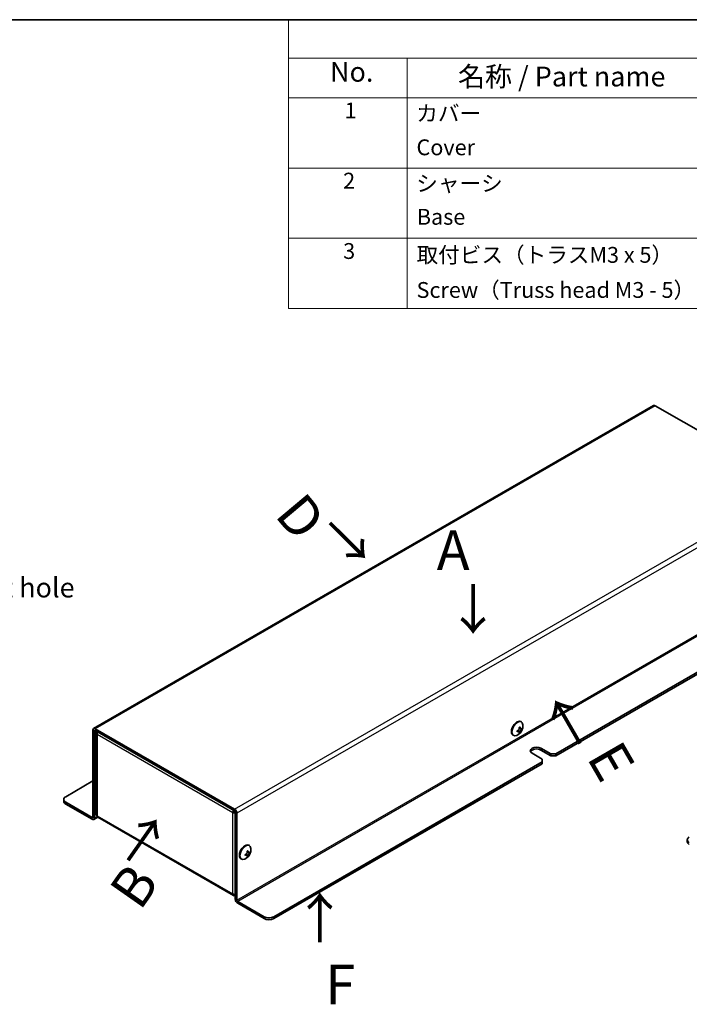
# Model space of a CAD drawing. Units: millimetres. Extents: x 51 to 4176, y 25 to 1012.
# Drawn here: x 723 to 1019, y 576 to 1012 of the extents above; entities that cross this region are included whole.
import ezdxf

# ---------------------------------------------------------------- set-up
doc = ezdxf.new("R2010")
doc.units = ezdxf.units.MM
doc.header["$LTSCALE"] = 3.5
for name, color, linetype, lineweight in [('Border (ISO)', 7, 'Continuous', 35), ('Symbol (ISO)', 7, 'Continuous', 18), ('Visible (ISO)', 7, 'Continuous', 35), ('Visible Narrow (ISO)', 7, 'Continuous', 25)]:
    doc.layers.add(name, color=color, linetype=linetype, lineweight=lineweight)
doc.styles.add('Note Text (TK)', font='txt')
doc.styles.add('Note Text (TK2)', font='txt')

# ---------------------------------------------------------------- blocks, each defined once
blk = doc.blocks.new('図面枠 tk図枠')
at = {"layer": 'Border (ISO)'}
blk.add_line((14.5, 289), (405.5, 289), dxfattribs=at)
blk = doc.blocks.new('構成内容 _ Components')
at = {"layer": 'Symbol (ISO)'}
for p, q in [((405.5, 289), (240.5, 289)), ((240.5, 289), (240.5, 284.16)), ((405.5, 289), (405.5, 284.16)), ((405.5, 284.16), (240.5, 284.16)), ((240.5, 284.16), (240.5, 279.12)), ((255.5, 284.16), (255.5, 279.12)), ((295.5, 284.16), (295.5, 279.12)), ((315.5, 284.16), (315.5, 279.12)), ((355.5, 284.16), (355.5, 279.12)), ((405.5, 284.16), (405.5, 279.12)), ((405.5, 279.12), (240.5, 279.12)), ((240.5, 279.12), (240.5, 252.52)), ((255.5, 279.12), (255.5, 252.52)), ((295.5, 279.12), (295.5, 252.52)), ((315.5, 279.12), (315.5, 252.52)), ((355.5, 279.12), (355.5, 252.52)), ((405.5, 279.12), (405.5, 252.52)), ((405.5, 270.25), (240.5, 270.25)), ((405.5, 261.39), (240.5, 261.39)), ((405.5, 252.52), (240.5, 252.52))]:
    blk.add_line(p, q, dxfattribs=at)
at = {"layer": 'Symbol (ISO)', "color": 7, "attachment_point": 7}
for s, insert, char_height, style in [('構成内容 / Components', (303.81, 284.56), 2.5, 'Note Text (TK)'), ('No.', (245.76, 280.38), 2.5, 'Note Text (TK)'), ('名称 / Part name', (261.92, 279.79), 2.5, 'Note Text (TK)'), ('数量 / Pcs', (296.97, 279.76), 2.5, 'Note Text (TK)'), ('材質 / Material', (323.62, 279.8), 2.5, 'Note Text (TK)'), ('色・表面処理 / Color・Finish', (358.65, 279.69), 2.5, 'Note Text (TK)'), ('1', (247.6, 275.91), 2, 'Note Text (TK2)'), ('カバー', (256.65, 275.55), 2, 'Note Text (TK2)'), ('1', (305.1, 275.91), 2, 'Note Text (TK2)'), ('ステンレス SUS304 t1.0', (316.63, 275.63), 2, 'Note Text (TK2)'), ('  BA', (356.5, 275.91), 2, 'Note Text (TK2)'), ('Cover', (256.68, 271.25), 2, 'Note Text (TK2)'), ('Stainless steel SUS304 t1.0', (316.69, 271.41), 2, 'Note Text (TK2)'), ('  Polished-finish', (356.5, 271.45), 2, 'Note Text (TK2)'), ('2', (247.42, 267.04), 2, 'Note Text (TK2)'), ('シャーシ', (256.65, 266.69), 2, 'Note Text (TK2)'), ('1', (305.1, 267.05), 2, 'Note Text (TK2)'), ('ステンレス SUS304 t1.0', (316.63, 266.77), 2, 'Note Text (TK2)'), ('  BA', (356.5, 267.04), 2, 'Note Text (TK2)'), ('Base', (256.72, 262.47), 2, 'Note Text (TK2)'), ('Stainless steel SUS304 t1.0', (316.69, 262.55), 2, 'Note Text (TK2)'), ('  Polished-finish', (356.5, 262.59), 2, 'Note Text (TK2)'), ('3', (247.42, 258.15), 2, 'Note Text (TK2)'), ('取付ビス（トラスM3 x 5）', (256.69, 257.66), 2, 'Note Text (TK2)'), ('6', (304.93, 258.15), 2, 'Note Text (TK2)'), ('ステンレス', (316.63, 257.9), 2, 'Note Text (TK2)'), ('  無処理', (356.5, 257.71), 2, 'Note Text (TK2)'), ('Stainless steel', (316.69, 253.68), 2, 'Note Text (TK2)'), ('  Unfinished', (356.5, 253.54), 2, 'Note Text (TK2)'), ('Screw（Truss head M3 - 5）', (256.69, 253.23), 2, 'Note Text (TK2)')]:
    blk.add_mtext(s, dxfattribs=dict(at, insert=insert, char_height=char_height, style=style))

msp = doc.modelspace()

# ---------------------------------------------------------------- linework, layer by layer
at = {"layer": 'Visible (ISO)'}
for p, q in [((1003.1634, 840.8928), (755.6761, 698.0059)), ((1003.9134, 840.8185), (1065.4317, 805.3009)), ((959.896, 686.8068), (1078.5132, 755.2905)), ((959.896, 685.9903), (1078.5132, 754.474)), ((944.716, 700.9836), (944.4737, 701.1235)), ((755.3654, 697.3192), (755.3654, 658.9439)), ((756.0725, 658.5356), (756.0725, 696.911)), ((817.9444, 662.414), (756.4261, 697.9316)), ((817.9444, 661.5975), (756.4261, 697.1151)), ((944.1009, 696.3811), (943.4332, 697.388)), ((943.7384, 697.9168), (944.9443, 697.842)), ((756.7645, 696.2289), (756.7645, 660.1567)), ((941.266, 695.0081), (941.0237, 695.1479)), ((953.3553, 689.3584), (957.7747, 686.8068)), ((957.7747, 685.9903), (953.3553, 688.5419)), ((953.8856, 684.5615), (949.4662, 687.113)), ((953.8856, 684.5615), (953.8856, 683.3367)), ((959.896, 686.8068), (957.7747, 686.8068)), ((957.7747, 686.8068), (957.7747, 685.9903)), ((957.7747, 685.9903), (959.896, 685.9903)), ((959.896, 685.9903), (959.896, 686.8068)), ((835.2685, 614.8531), (953.8856, 683.3367)), ((835.2685, 614.0366), (953.8856, 682.5202)), ((953.8856, 683.3367), (953.8856, 682.5202)), ((755.3654, 674.8656), (743.3446, 667.9254)), ((742.4659, 666.7006), (742.4659, 665.8841)), ((743.3446, 665.4759), (755.0119, 658.7398)), ((743.3446, 664.6594), (755.0119, 657.9233)), ((755.7619, 657.849), (757.4877, 658.8454)), ((817.4772, 624.2093), (757.5145, 658.8288)), ((817.8736, 661.2301), (817.1665, 660.8218)), ((818.2979, 622.6098), (818.2979, 660.9851)), ((819.005, 622.2015), (819.005, 660.5769)), ((1018.0485, 648.8489), (1018.0485, 648.0324)), ((824.5078, 646.2784), (824.2656, 646.4182)), ((821.0578, 640.3028), (820.8156, 640.4427)), ((823.8927, 641.6758), (823.2251, 642.6827)), ((823.5303, 643.2115), (824.7362, 643.1368)), ((831.0258, 614.8531), (819.3586, 621.5892)), ((819.3586, 620.7727), (831.0258, 614.0366))]:
    msp.add_line(p, q, dxfattribs=at)
for centre in [(940.8395, 699.238), (820.6314, 644.5327)]:
    msp.add_arc(centre, 4.6, 294.104978, 5.895022, dxfattribs=at)
for centre, major_axis, ratio, start_param, end_param in [((1003.9134, 839.5938), (-0.75, 1.299), 0.57735027, 5.49778714, 6.28318531), ((942.7487, 698.1357), (-1.725, -2.9878), 0.57735027, 3.14159265, 6.28318531), ((942.991, 697.9959), (-1.725, -2.9878), 0.57735027, 2.46824104, 6.95653692), ((756.4261, 696.7069), (-0.75, 1.299), 0.57735027, 5.49778714, 7.06858347), ((756.4261, 696.7069), (-0.25, 0.433), 0.57735027, 5.49778714, 7.06858347), ((940.8395, 699.4442), (4.5931, 0), 0.57735027, 5.17766602, 5.18834041), ((942.4412, 699.3373), (-0.2665, 4.3005), 0.08714143, 4.03557069, 4.1528424), ((940.8395, 699.0318), (-4.5931, 0), 0.57735027, 2.03607336, 2.04674776), ((941.5544, 697.8012), (3.8576, 1.9194), 0.08714143, 5.27193556, 5.38920727), ((940.661, 699.1349), (-2.2965, 3.9777), 0.57735027, 4.23643755, 4.24711195), ((942.7487, 698.1357), (-1.125, -1.9485), 0.57735027, 1.75513114, 1.75514259), ((941.0181, 699.3411), (2.2965, -3.9777), 0.57735027, 1.0948449, 1.10551929), ((940.8395, 699.4442), (4.5931, 0), 0.57735027, 5.80723388, 5.81790827), ((940.8395, 699.0318), (-4.5931, 0), 0.57735027, 2.66564122, 2.67631562), ((940.6676, 698.3132), (4.2361, -0.7876), 0.81183313, 0.09116681, 0.20843852), ((941.5544, 699.8493), (2.8001, -3.2748), 0.81183313, 6.07474679, 6.19201849), ((940.661, 699.1349), (-2.2965, 3.9777), 0.57735027, 3.60686969, 3.61754408), ((941.0181, 699.3411), (2.2965, -3.9777), 0.57735027, 0.46527704, 0.47595143), ((951.4108, 688.2357), (-2.75, 0), 0.57735027, 3.92699082, 7.06858347), ((951.4108, 687.4192), (-2.75, 0), 0.57735027, 3.92699082, 6.02313441), ((745.4659, 666.7006), (-3, 0), 0.57735027, 5.49778714, 7.06858347), ((745.4659, 665.8841), (-3, 0), 0.57735027, 0, 0.78539816), ((817.9444, 661.1893), (-0.75, 1.299), 0.57735027, 3.92699082, 5.49778714), ((755.0119, 659.148), (0.25, -0.433), 0.57735027, 5.49778714, 7.06858347), ((755.0119, 659.148), (0.75, -1.299), 0.57735027, 5.49778714, 7.06858347), ((758.2645, 660.1278), (-0.75, -1.299), 0.57735027, 5.49778714, 6.28318531), ((817.9444, 661.1893), (-0.25, 0.433), 0.57735027, 3.92699082, 5.49778714), ((1021.0485, 648.8489), (-3, 0), 0.57735027, 5.49778714, 7.06858347), ((822.5406, 643.4305), (-1.725, -2.9878), 0.57735027, 3.14159265, 6.28318531), ((822.7828, 643.2906), (-1.725, -2.9878), 0.57735027, 2.46824104, 6.95653692), ((1021.0485, 648.0324), (-3, 0), 0.57735027, 0, 0.78539816), ((820.6314, 644.7389), (4.5931, 0), 0.57735027, 5.17766602, 5.18834041), ((822.2331, 644.632), (-0.2665, 4.3005), 0.08714143, 4.03557069, 4.1528424), ((820.6314, 644.3266), (-4.5931, 0), 0.57735027, 2.03607336, 2.04674776), ((821.3463, 643.096), (3.8576, 1.9194), 0.08714143, 5.27193556, 5.38920727), ((820.4528, 644.4296), (-2.2965, 3.9777), 0.57735027, 4.23643755, 4.24711195), ((821.3463, 645.144), (2.8001, -3.2748), 0.81183313, 6.07474679, 6.19201849), ((820.4528, 644.4296), (-2.2965, 3.9777), 0.57735027, 3.60686969, 3.61754408), ((822.5407, 643.4304), (-1.1249, -1.9483), 0.57735027, 1.75513114, 1.7551426), ((820.8099, 644.6358), (2.2965, -3.9777), 0.57735027, 1.0948449, 1.10551929), ((820.8099, 644.6358), (2.2965, -3.9777), 0.57735027, 0.46527704, 0.47595143), ((820.6314, 644.7389), (4.5931, 0), 0.57735027, 5.80723388, 5.81790827), ((820.6314, 644.3266), (-4.5931, 0), 0.57735027, 2.66564122, 2.67631562), ((820.4594, 643.608), (4.2361, -0.7876), 0.81183313, 0.09116681, 0.20843852), ((818.2272, 625.5084), (-0.75, -1.299), 0.57735027, 5.49778714, 7.06858347), ((819.3586, 621.9974), (0.75, -1.299), 0.57735027, 3.92699082, 5.49778714), ((819.3586, 621.9974), (-0.25, 0.433), 0.57735027, 0.78539816, 2.35619449), ((833.1472, 616.0778), (-3, 0), 0.57735027, 0.78539816, 2.35619449), ((833.1472, 615.2613), (3, 0), 0.57735027, 3.92699082, 5.49778714)]:
    msp.add_ellipse(centre, major_axis=major_axis, ratio=ratio, start_param=start_param, end_param=end_param, dxfattribs=at)
for points, knots in [([(756.9826, 696.7954), (756.7274, 696.4659), (756.6983, 696.0595), (756.934, 695.722), (757.0045, 695.6211), (757.0959, 695.5264), (757.2039, 695.4413)], [0.24413099, 0.24413099, 0.24413099, 0.24413099, 1.26525566, 1.26525566, 1.26525566, 1.57079633, 1.57079633, 1.57079633, 1.57079633]), ([(943.7545, 698.4909), (943.7719, 698.418), (943.7816, 698.3415), (943.7852, 698.1815), (943.778, 698.0986), (943.7398, 697.9017), (943.6978, 697.7696), (943.5274, 697.4748), (943.4227, 697.3731), (943.2959, 697.2632), (943.227, 697.2154), (943.0872, 697.1387), (943.0159, 697.1085), (942.944, 697.0871)], [0, 0, 0, 0, 0.02425367, 0.02425367, 0.050141639, 0.050141639, 0.085703099, 0.085703099, 0.127165475, 0.127165475, 0.168850202, 0.168850202, 0.208348032, 0.208348032, 0.208348032, 0.208348032]), ([(942.944, 696.6748), (943.0161, 696.6962), (943.0875, 696.7119), (943.2275, 696.7323), (943.2966, 696.7364), (943.4262, 696.7303), (943.5292, 696.7181), (943.6973, 696.6215), (943.7393, 696.5611), (943.7779, 696.4586), (943.7852, 696.4112), (943.7817, 696.3113), (943.772, 696.2598), (943.7545, 696.2068)], [0, 0, 0, 0, 0.024326161, 0.024326161, 0.0500119, 0.0500119, 0.076589111, 0.076589111, 0.099663191, 0.099663191, 0.116461181, 0.116461181, 0.1321878, 0.1321878, 0.1321878, 0.1321878]), ([(943.2178, 697.2129), (943.2895, 697.1202), (943.36, 697.026), (943.4753, 696.8744), (943.5203, 696.8158), (943.6099, 696.7038), (943.658, 696.6471), (943.6968, 696.6059)], [0.0831271302, 0.0831271302, 0.0831271302, 0.0831271302, 0.1214426345, 0.1214426345, 0.1458344613, 0.1458344613, 0.1706864257, 0.1706864257, 0.1706864257, 0.1706864257]), ([(944.5483, 698.0795), (944.532, 698.0833), (944.5131, 698.0875), (944.4602, 698.0982), (944.4246, 698.1046), (944.2794, 698.1283), (944.1604, 698.1429), (943.9565, 698.1684), (943.8694, 698.1788), (943.7826, 698.1903)], [0, 0, 0, 0, 0.0073899291, 0.0073899291, 0.0202842107, 0.0202842107, 0.0590848032, 0.0590848032, 0.0875863198, 0.0875863198, 0.0875863198, 0.0875863198]), ([(944.9221, 698.2291), (944.8849, 698.1875), (944.8451, 698.1536), (944.7609, 698.101), (944.7158, 698.083), (944.6238, 698.0675), (944.5465, 698.0647), (944.3785, 698.1613), (944.3171, 698.233), (944.2346, 698.3607), (944.2035, 698.4218), (944.1509, 698.5542), (944.1291, 698.6239), (944.1116, 698.6971)], [0, 0, 0, 0, 0.024326161, 0.024326161, 0.0500119, 0.0500119, 0.076589111, 0.076589111, 0.099663191, 0.099663191, 0.116461181, 0.116461181, 0.1321878, 0.1321878, 0.1321878, 0.1321878]), ([(944.1116, 696.413), (944.129, 696.466), (944.1511, 696.5247), (944.2035, 696.6522), (944.2345, 696.7221), (944.3046, 696.8689), (944.3666, 696.9939), (944.5344, 697.2847), (944.6077, 697.398), (944.7157, 697.5556), (944.7604, 697.6173), (944.8452, 697.727), (944.8849, 697.7752), (944.9221, 697.8168)], [0, 0, 0, 0, 0.024326161, 0.024326161, 0.0500119, 0.0500119, 0.076589111, 0.076589111, 0.099663191, 0.099663191, 0.116461181, 0.116461181, 0.1321878, 0.1321878, 0.1321878, 0.1321878]), ([(817.6327, 661.7762), (817.481, 661.5874), (817.3567, 661.383), (817.2747, 661.1845), (817.2225, 661.0582), (817.1862, 660.9352), (817.1665, 660.8218)], [0.785398163, 0.785398163, 0.785398163, 0.785398163, 1.265255662, 1.265255662, 1.265255662, 1.570796327, 1.570796327, 1.570796327, 1.570796327]), ([(823.5463, 643.7857), (823.5638, 643.7127), (823.5735, 643.6363), (823.5771, 643.4762), (823.5699, 643.3933), (823.5316, 643.1964), (823.4896, 643.0644), (823.3192, 642.7695), (823.2145, 642.6678), (823.0877, 642.5579), (823.0188, 642.5101), (822.8791, 642.4334), (822.8078, 642.4032), (822.7358, 642.3818)], [0, 0, 0, 0, 0.02425367, 0.02425367, 0.050141639, 0.050141639, 0.085703099, 0.085703099, 0.127165475, 0.127165475, 0.168850202, 0.168850202, 0.208348032, 0.208348032, 0.208348032, 0.208348032]), ([(822.7358, 641.9695), (822.8079, 641.9909), (822.8793, 642.0067), (823.0194, 642.027), (823.0885, 642.0311), (823.2181, 642.025), (823.321, 642.0129), (823.4891, 641.9162), (823.5312, 641.8558), (823.5697, 641.7534), (823.5771, 641.706), (823.5735, 641.606), (823.5638, 641.5545), (823.5463, 641.5015)], [0, 0, 0, 0, 0.024326161, 0.024326161, 0.0500119, 0.0500119, 0.076589111, 0.076589111, 0.099663191, 0.099663191, 0.116461181, 0.116461181, 0.1321878, 0.1321878, 0.1321878, 0.1321878]), ([(823.0096, 642.5076), (823.0813, 642.4149), (823.1518, 642.3208), (823.2671, 642.1692), (823.3121, 642.1105), (823.4017, 641.9985), (823.4498, 641.9418), (823.4887, 641.9006)], [0.0831271302, 0.0831271302, 0.0831271302, 0.0831271302, 0.1214426345, 0.1214426345, 0.1458344613, 0.1458344613, 0.1706864257, 0.1706864257, 0.1706864257, 0.1706864257]), ([(824.3401, 643.3742), (824.3239, 643.3781), (824.3049, 643.3822), (824.252, 643.3929), (824.2164, 643.3993), (824.0713, 643.423), (823.9523, 643.4376), (823.7483, 643.4631), (823.6612, 643.4735), (823.5745, 643.485)], [0, 0, 0, 0, 0.0073899291, 0.0073899291, 0.0202842107, 0.0202842107, 0.0590848032, 0.0590848032, 0.0875863198, 0.0875863198, 0.0875863198, 0.0875863198]), ([(824.7139, 643.5239), (824.6768, 643.4823), (824.637, 643.4483), (824.5527, 643.3957), (824.5077, 643.3777), (824.4156, 643.3622), (824.3384, 643.3595), (824.1704, 643.4561), (824.1089, 643.5277), (824.0265, 643.6555), (823.9954, 643.7166), (823.9428, 643.8489), (823.9209, 643.9186), (823.9034, 643.9918)], [0, 0, 0, 0, 0.024326161, 0.024326161, 0.0500119, 0.0500119, 0.076589111, 0.076589111, 0.099663191, 0.099663191, 0.116461181, 0.116461181, 0.1321878, 0.1321878, 0.1321878, 0.1321878]), ([(823.9034, 641.7077), (823.9209, 641.7607), (823.943, 641.8194), (823.9954, 641.9469), (824.0264, 642.0168), (824.0965, 642.1636), (824.1585, 642.2886), (824.3262, 642.5795), (824.3996, 642.6928), (824.5076, 642.8503), (824.5523, 642.912), (824.637, 643.0217), (824.6768, 643.0699), (824.7139, 643.1115)], [0, 0, 0, 0, 0.024326161, 0.024326161, 0.0500119, 0.0500119, 0.076589111, 0.076589111, 0.099663191, 0.099663191, 0.116461181, 0.116461181, 0.1321878, 0.1321878, 0.1321878, 0.1321878]), ([(818.2967, 624.6792), (818.034, 624.6646), (817.7685, 624.6876), (817.5347, 624.7514), (817.3992, 624.7883), (817.2746, 624.8374), (817.1665, 624.896)], [0.738240234, 0.738240234, 0.738240234, 0.738240234, 1.265255662, 1.265255662, 1.265255662, 1.570796327, 1.570796327, 1.570796327, 1.570796327])]:
    msp.add_open_spline(points, degree=3, knots=knots, dxfattribs=at)
for points in [[(757.2039, 695.4413), (757.1533, 695.7911), (757.2241, 696.2032), (757.3676, 696.5727)], [(757.2039, 659.5154), (756.9262, 659.6854), (756.7767, 659.9215), (756.7731, 660.1573)], [(817.1665, 660.8218), (817.4609, 660.7138), (817.884, 660.689), (818.2988, 660.7595)], [(817.8736, 661.2301), (817.9197, 661.3008), (818.0006, 661.3876), (818.1021, 661.4658)], [(817.8736, 661.2301), (817.9613, 661.2348), (818.0831, 661.2635), (818.2066, 661.3162)], [(818.2272, 624.2836), (818.2272, 624.4128), (818.2272, 624.542), (818.2272, 624.6712)], [(818.2272, 624.2836), (818.2508, 624.2708), (818.2743, 624.2589), (818.2978, 624.2481)]]:
    msp.add_open_spline(points, degree=3, dxfattribs=at)
at = {"layer": 'Visible Narrow (ISO)'}
for p, q in [((1003.9134, 840.8185), (756.4261, 697.9316)), ((817.9444, 662.414), (1065.4317, 805.3009)), ((1066.4924, 803.4638), (819.005, 660.5769)), ((819.005, 622.2015), (1066.4924, 765.0884)), ((1066.8459, 764.4761), (819.3586, 621.5892)), ((756.0725, 696.911), (755.3654, 697.3192)), ((756.4261, 697.1151), (756.0725, 696.911)), ((756.4261, 697.9316), (756.4261, 697.1151)), ((757.2039, 695.4413), (757.2039, 659.5154)), ((817.1665, 660.8218), (757.2039, 695.4413)), ((953.3553, 689.3584), (953.3553, 688.5419)), ((743.3446, 664.6594), (743.3446, 665.4759)), ((817.9444, 661.5975), (817.9444, 662.414)), ((755.0119, 658.7398), (755.3654, 658.9439)), ((755.0119, 657.9233), (755.0119, 658.7398)), ((755.3654, 658.9439), (756.0725, 658.5356)), ((756.0725, 658.5356), (757.2423, 659.211)), ((757.2039, 659.5154), (817.1665, 624.896)), ((817.1665, 624.896), (817.1665, 660.8218)), ((819.005, 660.5769), (818.2979, 660.9851)), ((818.2979, 622.6098), (819.005, 622.2015)), ((819.3586, 621.5892), (819.3586, 620.7727)), ((831.0258, 614.8531), (831.0258, 614.0366)), ((835.2685, 614.0366), (835.2685, 614.8531))]:
    msp.add_line(p, q, dxfattribs=at)
for points in [[(942.9009, 696.7693), (942.9114, 696.7355), (942.9254, 696.7038), (942.944, 696.6748)], [(944.1116, 698.6971), (944.0754, 698.6988), (944.041, 698.695), (944.0081, 698.6875)], [(822.6928, 642.064), (822.7032, 642.0303), (822.7172, 641.9985), (822.7358, 641.9695)], [(823.9034, 643.9918), (823.8672, 643.9935), (823.8328, 643.9897), (823.7999, 643.9822)]]:
    msp.add_open_spline(points, degree=3, dxfattribs=at)
for points, knots in [([(943.4781, 697.4366), (943.5383, 697.3353), (943.5985, 697.2277), (943.6587, 697.1201), (943.7342, 696.9851), (943.8096, 696.85), (943.8851, 696.7279), (943.9606, 696.6058), (944.0361, 696.4966), (944.1116, 696.413)], [-0.0550252912, -0.0550252912, -0.0550252912, -0.0550252912, -0.0294886413, -0.0294886413, -0.0294886413, 0.0025372465, 0.0025372465, 0.0025372465, 0.0345631342, 0.0345631342, 0.0345631342, 0.0345631342]), ([(944.9221, 697.8168), (944.7999, 697.8429), (944.6671, 697.8515), (944.5361, 697.8552), (944.4536, 697.8576), (944.3712, 697.8577), (944.2889, 697.857), (944.2198, 697.8564), (944.1516, 697.8555), (944.0833, 697.8546), (943.9645, 697.8532), (943.8441, 697.8512), (943.7185, 697.8532)], [0, 0, 0, 0, 0.039091319, 0.039091319, 0.039091319, 0.063712203, 0.063712203, 0.063712203, 0.084419826, 0.084419826, 0.084419826, 0.120443484, 0.120443484, 0.120443484, 0.120443484]), ([(823.2699, 642.7313), (823.3301, 642.6301), (823.3903, 642.5224), (823.4505, 642.4148), (823.526, 642.2798), (823.6015, 642.1448), (823.677, 642.0227), (823.7525, 641.9005), (823.8279, 641.7914), (823.9034, 641.7077)], [-0.0550252912, -0.0550252912, -0.0550252912, -0.0550252912, -0.0294886413, -0.0294886413, -0.0294886413, 0.0025372465, 0.0025372465, 0.0025372465, 0.0345631342, 0.0345631342, 0.0345631342, 0.0345631342]), ([(824.7139, 643.1115), (824.5917, 643.1376), (824.4589, 643.1462), (824.3279, 643.15), (824.2454, 643.1523), (824.1631, 643.1524), (824.0808, 643.1517), (824.0116, 643.1511), (823.9435, 643.1502), (823.8752, 643.1494), (823.7563, 643.1479), (823.6359, 643.1459), (823.5103, 643.1479)], [0, 0, 0, 0, 0.039091319, 0.039091319, 0.039091319, 0.063712203, 0.063712203, 0.063712203, 0.084419826, 0.084419826, 0.084419826, 0.120443484, 0.120443484, 0.120443484, 0.120443484])]:
    msp.add_open_spline(points, degree=3, knots=knots, dxfattribs=at)

# ---------------------------------------------------------------- block references
at = {"xscale": 3.5, "yscale": 3.5, "zscale": 3.5}
msp.add_blockref('図面枠 tk図枠', (0, 0), dxfattribs=at)
at = {"layer": 'Symbol (ISO)', "xscale": 3.5, "yscale": 3.5, "zscale": 3.5}
msp.add_blockref('構成内容 _ Components', (0, 0), dxfattribs=at)

# ---------------------------------------------------------------- texts
at = {"layer": 'Symbol (ISO)', "color": 7, "char_height": 17.5, "attachment_point": 4, "line_spacing_factor": 1.5, "style": 'Note Text (TK)'}
for s, insert, width, rotation in [('{\\fArial|b1|i0;\\H17.5000;D}', (841.9527, 797.9783), 17.971588, 310), ('{\\fＭＳ Ｐゴシック|b0|i0;\\H17.5000;↓}', (859.6842, 772.558), 25.96488, 45), ('{\\fＭＳ Ｐゴシック|b0|i0;\\H17.5000;↓}', (975.3475, 707.1554), 25.96488, 210), ('{\\fArial|b1|i0;\\H17.5000;E}', (980.8908, 689.6584), 17.971588, 300), ('{\\fＭＳ Ｐゴシック|b0|i0;\\H17.5000;↓}', (787.1852, 642.2057), 25.96488, 145), ('{\\fArial|b1|i0;\\H17.5000;B}', (769.0042, 621.9981), 17.971588, 55), ('{\\fＭＳ Ｐゴシック|b0|i0;\\H17.5000;↓}', (867.614, 614.7987), 25.96488, 180)]:
    msp.add_mtext(s, dxfattribs=dict(at, insert=insert, width=width, rotation=rotation))
at = {"layer": 'Symbol (ISO)', "color": 7, "attachment_point": 4, "line_spacing_factor": 1.5, "style": 'Note Text (TK)'}
for s, insert, char_height, width in [('{\\fArial|b1|i0;\\H17.5000;A}', (907.3172, 776.9682), 17.5, 17.971588), ('{2-mount hole}', (672.0437, 759.2608), 8.75, 84.008271), ('{\\fＭＳ Ｐゴシック|b0|i0;\\H17.5000;↓}', (911.4355, 750.6446), 17.5, 25.96488), ('{\\fArial|b1|i0;\\H17.5000;F}', (858.0721, 584.8622), 17.5, 17.971588)]:
    msp.add_mtext(s, dxfattribs=dict(at, insert=insert, char_height=char_height, width=width))

doc.saveas('drawing.dxf')
